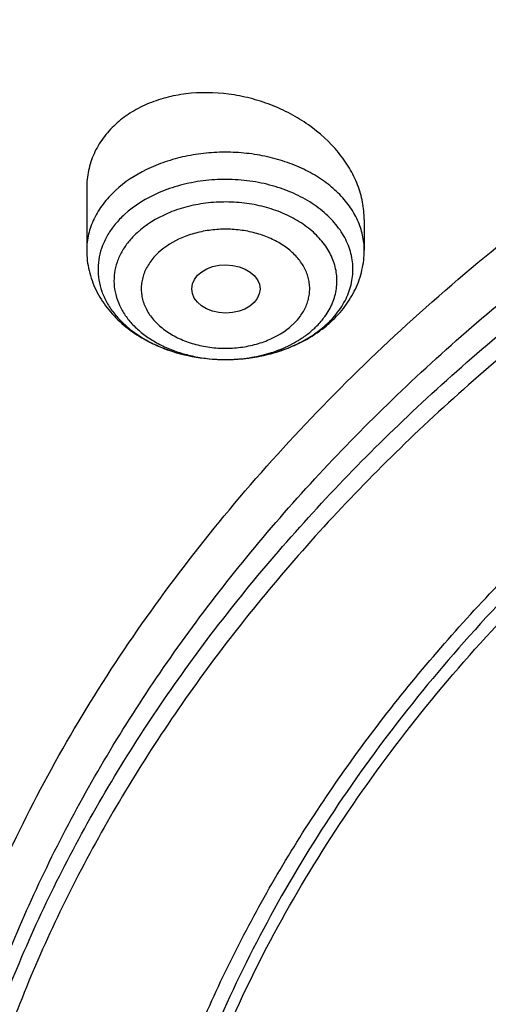
# Model space of a CAD drawing. Units: inches. Extents: x 7.7 to 14.2, y 1.7 to 16.9.
# Drawn here: x 9.7 to 10, y 12 to 12.5 of the extents above; entities that cross this region are included whole.
import ezdxf

# ---------------------------------------------------------------- set-up
doc = ezdxf.new("R2010")
doc.units = ezdxf.units.IN
doc.header["$LTSCALE"] = 1.21
doc.header["$MEASUREMENT"] = 0
doc.layers.get('0').update_dxf_attribs({"linetype": 'CONTINUOUS'})

msp = doc.modelspace()

# ---------------------------------------------------------------- linework, layer by layer
at = {"color": 7, "linetype": 'CONTINUOUS'}
for p, q in [((9.7564438684, 12.4318677547), (9.7564438684, 12.4001474366)), ((9.8981761519, 12.4159380157), (9.8981761519, 12.4001474366))]:
    msp.add_line(p, q, dxfattribs=at)
at = {"color": 9, "linetype": 'CONTINUOUS'}
msp.add_line((9.8273377178, 12.3442718969), (9.8273513655, 12.344271902), dxfattribs=at)
at = {"color": 7, "linetype": 'CONTINUOUS'}
for centre, radius, start, end in [((9.8370582836, 12.4119387469), 0.0654735035, 304.4590157244, 310.1670472173), ((9.8394328736, 12.4090400769), 0.0617268057, 310.2182026026, 312.6507586993), ((9.8354929775, 12.4141920971), 0.0682171388, 302.842127061, 304.4721691619), ((9.827292753, 12.4357886812), 0.0915167942, 263.1296546295, 270.0281510706), ((9.8273087935, 12.424604227), 0.0803323307, 269.6881233477, 270.0291058503), ((9.8273095139, 12.4362381432), 0.0919662494, 270.0260739174, 273.2281862165), ((9.827340463, 12.4357082265), 0.0914354307, 273.2275226597, 276.4302897541)]:
    msp.add_arc(centre, radius, start, end, dxfattribs=at)
at = {"color": 9, "linetype": 'CONTINUOUS'}
for centre, radius, start, end in [((9.8444137049, 12.3997748596), 0.0509805865, 312.6557410311, 315.5804316969), ((9.8272891834, 12.4356589584), 0.0913870698, 263.1513400753, 270.0304290447)]:
    msp.add_arc(centre, radius, start, end, dxfattribs=at)
at = {"color": 7, "linetype": 'CONTINUOUS'}
msp.add_ellipse((9.8275021127, 12.3803581658), major_axis=(0.0174490413, -9.28792e-05), ratio=0.7063767656, dxfattribs=at)
at = {"color": 9, "linetype": 'CONTINUOUS'}
for points, knots in [([(8.9376924996, 11.9216293626), (8.9376925649, 11.9370574166), (8.9384075056, 11.9679353991), (8.9426982161, 12.0296718721), (8.9534541056, 12.1067393883), (8.9748722077, 12.1982745292), (9.0047190134, 12.288603993), (9.0428585282, 12.3773313576), (9.0891190572, 12.4640768698), (9.1432948154, 12.5484696207), (9.2051473529, 12.6301510569), (9.2744068166, 12.708775191), (9.3507729178, 12.7840099273), (9.4339163672, 12.8555378006), (9.5234800679, 12.9230570342), (9.6190804004, 12.9862826224), (9.7203086179, 13.0449474359), (9.8267323635, 13.0988033214), (9.9378972501, 13.1476224218), (10.0533288423, 13.1911979529), (10.1725345994, 13.229345143), (10.2950059109, 13.2619020698), (10.4202202124, 13.2887303961), (10.5476431749, 13.3097160055), (10.6767309526, 13.3247697759), (10.8069325859, 13.3338277447), (10.9376923362, 13.3368514), (11.0684521324, 13.3338278479), (11.1986536801, 13.3247699471), (11.3277417852, 13.309715883), (11.4551634269, 13.2887306741), (11.5803826045, 13.26190058), (11.7425680115, 13.218788018), (11.8610065319, 13.1776810851), (11.9376923427, 13.146374234)], [0, 0, 0, 0, 0.0124261226, 0.0248655266, 0.0498301825, 0.0750032562, 0.1004813636, 0.126352594, 0.1526945414, 0.1795729062, 0.2070406549, 0.2351376701, 0.2638908025, 0.2933142651, 0.3234102438, 0.3541696548, 0.3855729961, 0.4175912452, 0.4501867753, 0.4833142976, 0.5169217808, 0.5509513465, 0.585340146, 0.6200212159, 0.6549243211, 0.6899767948, 0.7251043584, 0.7602319231, 0.7952844029, 0.8301875133, 0.8648685378, 0.899257479, 0.9332866282, 1, 1, 1, 1]), ([(9.9755989045, 10.686819341), (9.9217717789, 10.708794173), (9.8172433683, 10.7563146869), (9.6691635796, 10.8391713776), (9.5332068053, 10.9319132771), (9.4302123012, 11.0174614549), (9.3553267048, 11.0900293238), (9.3034418162, 11.1458694768), (9.2554907269, 11.2034477574), (9.2115889282, 11.2626280668), (9.1718428347, 11.3232676765), (9.1363504806, 11.3852219192), (9.1051987034, 11.44834161), (9.0784638827, 11.5124745597), (9.0562135152, 11.5774663468), (9.0385019072, 11.6431591061), (9.0253738826, 11.7093934892), (9.0168630245, 11.7760082318), (9.0129895752, 11.8428406669), (9.0137645714, 11.9097276347), (9.0191855139, 11.9765055982), (9.0292381982, 12.0430116063), (9.0438985412, 12.1090832445), (9.063128436, 12.1745599987), (9.0868803089, 12.2392829062), (9.1150954703, 12.3030951045), (9.1477029902, 12.3658431525), (9.1846235578, 12.427375483), (9.2257662326, 12.4875446647), (9.2710298181, 12.5462064453), (9.3203065209, 12.6032210346), (9.3918012625, 12.6774900291), (9.4908108536, 12.7653976305), (9.6224276692, 12.8612471272), (9.7666259809, 12.9474939919), (9.922014898, 13.0233216867), (10.0871111072, 13.0880215268), (10.2603364955, 13.1409836248), (10.4400364231, 13.1817079977), (10.6244937555, 13.2098089145), (10.8119453996, 13.2250203461), (11.0005992298, 13.2271981114), (11.1886518202, 13.2163212996), (11.3743043934, 13.1924933648), (11.5557853895, 13.1559386241), (11.7313476367, 13.1070099414), (11.8446360415, 13.0659721365), (11.899785781, 13.0434573496)], [0, 0, 0, 0, 0.0335643083, 0.0662023643, 0.0978427624, 0.1284456328, 0.1433609255, 0.15801978, 0.172428607, 0.1865966109, 0.2005358994, 0.2142613876, 0.227790834, 0.2411447116, 0.2543459984, 0.2674200068, 0.2803940175, 0.2932969123, 0.3061587565, 0.3190102904, 0.3318824256, 0.344805733, 0.3578099394, 0.3709234318, 0.3841728791, 0.3975828473, 0.4111754945, 0.424970418, 0.4389844257, 0.4532314991, 0.4677227897, 0.4824665452, 0.5127212969, 0.5440183776, 0.5763306057, 0.6095960122, 0.6437226163, 0.6785932872, 0.7140704757, 0.7500007834, 0.7862193937, 0.8225544213, 0.8588311619, 0.8948763058, 0.9305223209, 0.9656109659, 1, 1, 1, 1]), ([(9.4647674669, 11.2280304158), (9.4488929072, 11.2461174295), (9.4184526619, 11.2828861433), (9.3765712446, 11.3401860675), (9.3390019684, 11.398974913), (9.3058524699, 11.459088381), (9.2772153983, 11.5203609874), (9.2531733915, 11.5826235142), (9.2337948666, 11.6457028967), (9.2191352007, 11.7094233143), (9.2092380113, 11.7736068926), (9.2041313023, 11.8380735217), (9.2038298026, 11.9026422554), (9.2083354632, 11.9671316008), (9.2176340514, 12.0313604565), (9.2316986619, 12.0951488112), (9.2504892924, 12.1583180377), (9.2739506346, 12.2206923731), (9.3020158978, 12.2820984926), (9.3346054869, 12.3423661181), (9.3716263264, 12.4013296157), (9.4129741586, 12.4588258387), (9.4585354106, 12.5146988265), (9.5253293375, 12.5874820024), (9.5995702092, 12.6556895733), (9.6801791209, 12.7189504173), (9.7668936493, 12.7802011152), (9.8595409932, 12.8359110568), (9.9571480825, 12.8859342081), (10.0598109154, 12.9329385761), (10.1395781128, 12.9633715977), (10.1937981696, 12.9815864137)], [0, 0, 0, 0, 0.0314335352, 0.0623061149, 0.0926488561, 0.122500587, 0.1519076755, 0.180923553, 0.2096082982, 0.2380278124, 0.2662527727, 0.2943575262, 0.3224187076, 0.3505137786, 0.378719542, 0.4071107077, 0.4357585174, 0.4647294808, 0.4940844617, 0.523877811, 0.5541567246, 0.5849610244, 0.6163228387, 0.6482665661, 0.7139359179, 0.7476976841, 0.7820660887, 0.8525551026, 0.8886570228, 0.9252896947, 1, 1, 1, 1]), ([(9.8125625955, 11.3648351491), (9.7992207361, 11.3818557012), (9.7740436185, 11.4165268741), (9.7407630511, 11.4707568916), (9.7125214483, 11.5264195658), (9.6894456813, 11.5832772438), (9.6716371929, 11.641090094), (9.659175815, 11.6996115024), (9.6521179946, 11.7585907166), (9.6504963849, 11.8177737427), (9.6543182057, 11.8769050734), (9.6635656998, 11.935729662), (9.6781968181, 11.9939946302), (9.698145913, 12.0514506811), (9.723323741, 12.1078536579), (9.7536188888, 12.1629655673), (9.7888991602, 12.2165551445), (9.82901238, 12.268398348), (9.8737865282, 12.3182793517), (9.9230307256, 12.3659910912), (9.9765363699, 12.4113355307), (10.0340777751, 12.4541242495), (10.0954125767, 12.4941795739), (10.1602826434, 12.5313352707), (10.2284156972, 12.5654368683), (10.2995251207, 12.596341927), (10.3733152284, 12.6239224784), (10.475429028, 12.6562900843), (10.5810059178, 12.6812913254), (10.6889108358, 12.6989066792), (10.798874048, 12.7116202321), (10.8821373717, 12.715429237), (10.9376923427, 12.715429237)], [0, 0, 0, 0, 0.0292862031, 0.0579588588, 0.0860772903, 0.1137139547, 0.1409534883, 0.1678910836, 0.1946302911, 0.2212803303, 0.2479530244, 0.2747595325, 0.3018071431, 0.3291963348, 0.3570182423, 0.3853527231, 0.4142670384, 0.4438150631, 0.4740369355, 0.5049591959, 0.5365952703, 0.5689461102, 0.6020009267, 0.6357381042, 0.670126199, 0.7051248879, 0.7406858742, 0.7767537904, 0.8501383879, 0.8873372706, 0.9247684055, 1, 1, 1, 1]), ([(9.6722182889, 11.7147402745), (9.6703022202, 11.7301670359), (9.6675929126, 11.7611433236), (9.6669415457, 11.8077699636), (9.669711618, 11.8543597508), (9.6758954478, 11.900782344), (9.6854747192, 11.9469123743), (9.6984239072, 11.9926239345), (9.714705117, 12.0377937553), (9.7342742063, 12.0822994702), (9.757076542, 12.1260215884), (9.7830487282, 12.1688427947), (9.8121217863, 12.2106490932), (9.855290861, 12.265370217), (9.9168147377, 12.3306252131), (10.0008553586, 12.402382503), (10.0948803319, 12.4675772097), (10.1978755133, 12.5255246632), (10.3087446529, 12.5756246367), (10.426307326, 12.6173530711), (10.5493125284, 12.6502731788), (10.6764533711, 12.6740381887), (10.8063684563, 12.6883989245), (10.8938506728, 12.6915983742), (10.9376923427, 12.6915983742)], [0, 0, 0, 0, 0.0259944137, 0.0519408325, 0.0779088155, 0.1039674972, 0.1301843426, 0.156623954, 0.1833468868, 0.2104089111, 0.237860077, 0.2657442838, 0.2940989492, 0.3229545942, 0.38223421, 0.4437196151, 0.5074203768, 0.5732549844, 0.6410624066, 0.710614182, 0.7816263605, 0.8537718351, 0.9266891819, 1, 1, 1, 1]), ([(9.6723686986, 11.7147572918), (9.6708067634, 11.7300445056), (9.6687865118, 11.7607271046), (9.6691060804, 11.8068563529), (9.672776668, 11.8529146248), (9.6797899027, 11.8987754258), (9.6901245317, 11.9443174042), (9.7037536038, 11.9894187041), (9.7206387883, 12.0339598394), (9.7407340742, 12.0778229457), (9.7639857466, 12.1208919653), (9.790329547, 12.163054042), (9.8196972852, 12.204198806), (9.8631583022, 12.2580291633), (9.9248478198, 12.3221796719), (10.0088039544, 12.3926829068), (10.1024767989, 12.4567031297), (10.2048751938, 12.5135799914), (10.3149295029, 12.5627347563), (10.4314895516, 12.6036625294), (10.5533378537, 12.6359425821), (10.6792036199, 12.6592409946), (10.8077639002, 12.673317953), (10.8943177605, 12.6764540121), (10.9376923427, 12.6764540121)], [0, 0, 0, 0, 0.0259321491, 0.0518366817, 0.0777817806, 0.1038348774, 0.1300614127, 0.1565238042, 0.1832802909, 0.2103842291, 0.2378833801, 0.265819319, 0.29422737, 0.3231361035, 0.3825148557, 0.444079972, 0.5078333567, 0.5736892912, 0.6414856154, 0.7109953676, 0.7819382604, 0.8539925698, 0.9268034905, 1, 1, 1, 1]), ([(10.9376923427, 12.6668929033), (10.8942790731, 12.6668929033), (10.807650363, 12.6637352755), (10.67899415, 12.64956202), (10.5530669298, 12.62610616), (10.4312081415, 12.5936120113), (10.3147038917, 12.552419636), (10.2047856705, 12.5029574181), (10.1026159943, 12.4457393724), (10.0092750159, 12.3813543968), (9.9257625934, 12.310474299), (9.8645431813, 12.2460039298), (9.8215243192, 12.1919278532), (9.7925170157, 12.1506075144), (9.76656451, 12.1082773224), (9.743735004, 12.0650493438), (9.7240918894, 12.0210385552), (9.7076891576, 11.9763624968), (9.6945712927, 11.931141211), (9.6847762861, 11.885495826), (9.6783298605, 11.8395500793), (9.6752514328, 11.793427127), (9.6755488278, 11.7472551534), (9.6779937303, 11.7165676108), (9.6797708006, 11.7012822186)], [0, 0, 0, 0, 0.0732699273, 0.146149231, 0.218262177, 0.2892497297, 0.3587867219, 0.4265905172, 0.4924331813, 0.5561532544, 0.6176676781, 0.6769832164, 0.7058580371, 0.7342319451, 0.7621347449, 0.7896030993, 0.8166800629, 0.8434148552, 0.8698623785, 0.8960823479, 0.9221385848, 0.9480978296, 0.9740286092, 1, 1, 1, 1]), ([(9.8981760704, 12.4001474366), (9.8981761379, 12.4014462863), (9.8980323146, 12.4040540404), (9.8973873247, 12.4079354381), (9.8963175205, 12.411769157), (9.8943134849, 12.4168350874), (9.8907352156, 12.4229519535), (9.8849678883, 12.4296272259), (9.8778290597, 12.4355755197), (9.8694937713, 12.4406623144), (9.8601605584, 12.4447746845), (9.8500502675, 12.4478191731), (9.8394018128, 12.4497260187), (9.8284672073, 12.4504512398), (9.8175048655, 12.4499776602), (9.8067759614, 12.4483175207), (9.7965282771, 12.4455050447), (9.7841505363, 12.4404432487), (9.7757842212, 12.4349799777), (9.77108812, 12.4306524289)], [0, 0, 0, 0, 0.0249094822, 0.0499683251, 0.0753188399, 0.1010927501, 0.1542879598, 0.2103007423, 0.269463212, 0.3317789546, 0.3969699585, 0.4645338818, 0.5338021345, 0.6039956838, 0.6742784662, 0.7438085314, 0.811791952, 0.8775285133, 1, 1, 1, 1]), ([(9.8853604509, 12.3694695507), (9.886254223, 12.370714427), (9.8878871169, 12.3732668315), (9.889856102, 12.3773009826), (9.8912892921, 12.3814505826), (9.8921748453, 12.385678687), (9.8925014707, 12.3899484547), (9.8922682391, 12.3942213397), (9.8914752854, 12.3984590312), (9.8901327456, 12.4026243289), (9.8882510845, 12.4066804975), (9.8850024129, 12.4119754613), (9.8796220818, 12.4181443964), (9.8715223687, 12.424448087), (9.8619545361, 12.4295855094), (9.8512392369, 12.4333947812), (9.8397305824, 12.4357570225), (9.8278096907, 12.4365963852), (9.8158730403, 12.4358857652), (9.8061673737, 12.4340074413), (9.7987542648, 12.4317451538), (9.7886475399, 12.4278486601), (9.7808313267, 12.4230914151), (9.7756622895, 12.4183280465)], [0, 0, 0, 0, 0.0276966457, 0.0546278672, 0.0809479141, 0.1068344095, 0.1324865427, 0.1581201568, 0.1839523527, 0.2101875985, 0.2370089047, 0.2645669245, 0.322244349, 0.3837866285, 0.4491107917, 0.517676591, 0.5886054469, 0.6607970582, 0.7330399765, 0.8041183361, 0.8388882224, 0.8729633383, 1, 1, 1, 1]), ([(9.77108812, 12.4306524289), (9.768804776, 12.4285482829), (9.7646846425, 12.4240782505), (9.7607238002, 12.4176901278), (9.758504, 12.4123732112), (9.7573181716, 12.4083452265), (9.7566033794, 12.404261017), (9.7564440211, 12.4015147309), (9.75644395, 12.4001474366)], [0, 0, 0, 0, 0.2676635277, 0.520944403, 0.6433107332, 0.7634858519, 0.8821341188, 1, 1, 1, 1]), ([(9.87808966, 12.3663135551), (9.8796291591, 12.368457822), (9.8815865179, 12.3719001271), (9.8832756234, 12.37679356), (9.8840506353, 12.3804926092), (9.8843362396, 12.3842274698), (9.8841322982, 12.3879651555), (9.8834384585, 12.3916722911), (9.8818561999, 12.3965833285), (9.8786304812, 12.4025198879), (9.8730709285, 12.4088898397), (9.8659845255, 12.414406661), (9.8576154034, 12.4188998438), (9.8482420912, 12.422232231), (9.8381749182, 12.4242985394), (9.8277471048, 12.4250327899), (9.8173055162, 12.42441117), (9.8088154792, 12.4227681064), (9.8023308587, 12.4207891693), (9.7934899961, 12.4173807095), (9.7866527599, 12.4132193072), (9.7821311421, 12.4090525483)], [0, 0, 0, 0, 0.0545474648, 0.0808722965, 0.1067634979, 0.1324202944, 0.1580585683, 0.1838954601, 0.2101354751, 0.2644332318, 0.3221211411, 0.383674608, 0.4490106462, 0.5175889097, 0.5885306596, 0.6607353946, 0.7329914458, 0.8040827266, 0.8388589337, 0.8729402442, 1, 1, 1, 1]), ([(9.7756622895, 12.4183280465), (9.7740037626, 12.4167996817), (9.7709469385, 12.4135927871), (9.7671818505, 12.4082801983), (9.7644083533, 12.402654696), (9.7626801275, 12.3968119958), (9.7620327214, 12.3908520293), (9.7624801508, 12.3848821658), (9.764012864, 12.379010015), (9.7665989064, 12.3733382866), (9.7701871509, 12.3679610493), (9.7747127858, 12.3629642985), (9.7800983089, 12.3584265795), (9.7862531402, 12.3544181825), (9.7930777464, 12.3510013868), (9.8030282788, 12.3472669096), (9.8109872578, 12.3455739241), (9.8163915287, 12.3449239726)], [0, 0, 0, 0, 0.0621449041, 0.1216219525, 0.1787597344, 0.2341827881, 0.2886533892, 0.3430412569, 0.3982285812, 0.4550075926, 0.5140071683, 0.5756528038, 0.6401550962, 0.707520656, 0.7775801006, 0.8500153882, 1, 1, 1, 1]), ([(9.865407808, 12.3663220619), (9.8666071805, 12.3679373083), (9.8681414168, 12.3705345418), (9.8694904397, 12.3742385719), (9.8701269241, 12.3770410398), (9.8703913842, 12.3798741073), (9.8702817118, 12.3827125515), (9.8697990987, 12.3855306308), (9.8689480841, 12.3883029632), (9.8677373738, 12.3910055474), (9.8656274587, 12.3945357537), (9.8621059441, 12.3986557645), (9.8567743982, 12.4028724273), (9.8504556905, 12.4063159959), (9.8433634291, 12.408877051), (9.8357341722, 12.4104750925), (9.8278228167, 12.4110583419), (9.8198947995, 12.4106078747), (9.8134454748, 12.409374269), (9.8085184169, 12.4078803021), (9.8018019178, 12.4053027309), (9.7966069306, 12.4021472579), (9.7931741643, 12.3989838968)], [0, 0, 0, 0, 0.0547902783, 0.0811976248, 0.1071450376, 0.1328301133, 0.1584690945, 0.1842811233, 0.2104760287, 0.2372402418, 0.2647316681, 0.3222607807, 0.3836654488, 0.4488846701, 0.5173891793, 0.5883015711, 0.6605154561, 0.7328092996, 0.8039559453, 0.838761858, 0.8728708255, 1, 1, 1, 1]), ([(9.7931741643, 12.3989838968), (9.7915209497, 12.3974604273), (9.7885929625, 12.3941839127), (9.7860075573, 12.3894060221), (9.7847947955, 12.3854498502), (9.7843060844, 12.3824655161), (9.7842367023, 12.3794608623), (9.7845850612, 12.3764664217), (9.7853493591, 12.373512503), (9.786928871, 12.3696159892), (9.7899527053, 12.3649723897), (9.7949433028, 12.3601209093), (9.80114526, 12.3560646939), (9.8083221305, 12.3529444214), (9.8162066539, 12.3508675247), (9.8245054789, 12.3499081601), (9.8329083507, 12.3501009563), (9.8397872856, 12.3512234709), (9.8450591089, 12.3526937321), (9.8522395476, 12.3552924907), (9.8578054149, 12.3585861602), (9.8614458561, 12.3619408977)], [0, 0, 0, 0, 0.0581257058, 0.112623225, 0.1389224369, 0.1648239152, 0.1905604711, 0.216378754, 0.2425205316, 0.269205234, 0.3248141888, 0.3843022017, 0.4479409743, 0.5153785553, 0.585783301, 0.6579949399, 0.7306706121, 0.8024232366, 0.8375654253, 0.8720049957, 1, 1, 1, 1]), ([(9.8808257569, 12.3640931742), (9.8812434089, 12.3645196249), (9.8828543037, 12.3662248836), (9.8843405135, 12.3680489471), (9.8853604509, 12.3694695507)], [0, 0, 0, 0, 0.2544639821, 1, 1, 1, 1]), ([(9.8614458561, 12.3619408977), (9.8618162049, 12.3622821814), (9.8632356709, 12.3636491596), (9.8645332777, 12.3651442945), (9.865407808, 12.3663220619)], [0, 0, 0, 0, 0.2555707514, 1, 1, 1, 1]), ([(9.8707962125, 12.3560483202), (9.8715369584, 12.356518547), (9.8743902073, 12.3584147468), (9.8770837343, 12.3605548629), (9.8789577309, 12.3622817873)], [0, 0, 0, 0, 0.2561168434, 1, 1, 1, 1]), ([(9.8724888782, 12.3600260565), (9.8730178939, 12.3605135548), (9.8750382513, 12.3624659509), (9.8768707102, 12.3646157603), (9.87808966, 12.3663135551)], [0, 0, 0, 0, 0.2560590887, 1, 1, 1, 1]), ([(9.8273513655, 12.3442719068), (9.831302453, 12.3442737445), (9.8391487666, 12.3447808692), (9.8505600264, 12.347035967), (9.8612163311, 12.3507101793), (9.8677662029, 12.3541248646), (9.8707962125, 12.3560483202)], [0, 0, 0, 0, 0.2601555393, 0.5160209121, 0.7636883671, 1, 1, 1, 1])]:
    msp.add_open_spline(points, degree=3, knots=knots, dxfattribs=at)
at = {"color": 7, "linetype": 'CONTINUOUS'}
for points, knots in [([(9.0611783457, 11.9331027397), (9.0632772257, 11.9613827536), (9.0700580809, 12.0179901418), (9.0878331486, 12.1020352918), (9.1131601196, 12.1850961452), (9.1459287227, 12.2668215772), (9.185998863, 12.3468796746), (9.2332009576, 12.424944027), (9.2873370086, 12.5006989022), (9.3481818601, 12.5738389075), (9.4154843825, 12.6440699519), (9.4889683862, 12.7111099967), (9.5683335896, 12.7746898675), (9.6532565256, 12.8345542837), (9.7433916036, 12.8904629077), (9.8383725875, 12.9421910473), (9.9378139212, 12.989530549), (10.0413121297, 13.0322907038), (10.1484473791, 13.0702990045), (10.258784975, 13.1034022363), (10.3718772805, 13.1314668284), (10.4872654925, 13.1543794103), (10.6044814798, 13.1720473379), (10.723049644, 13.1843990202), (10.8424888402, 13.1913845606), (10.9623143544, 13.1929758044), (11.0820399865, 13.1891663535), (11.2011797499, 13.179971611), (11.319250663, 13.1654284806), (11.4357718244, 13.1455964623), (11.5502771286, 13.120553249), (11.6986366432, 13.0806228944), (11.8070170242, 13.0428427821), (11.8772404983, 13.0141741688)], [0, 0, 0, 0, 0.024803365, 0.0497870028, 0.0750438504, 0.1006595264, 0.1267104256, 0.1532622871, 0.1803693067, 0.2080736674, 0.2364054908, 0.2653830915, 0.2950134377, 0.3252927469, 0.3562072622, 0.3877340164, 0.4198416907, 0.4524914487, 0.4856377135, 0.5192290358, 0.5532088689, 0.5875163711, 0.6220871798, 0.6568541439, 0.6917480548, 0.7266984299, 0.7616341901, 0.796484421, 0.8311790796, 0.8656496643, 0.8998303086, 0.9336571895, 1, 1, 1, 1]), ([(11.8743131614, 13.0073956996), (11.8029280315, 13.0367697041), (11.6926413825, 13.075366663), (11.5415723952, 13.1159097141), (11.4248978058, 13.1411834671), (11.3061433159, 13.1610018211), (11.1858093164, 13.1752825585), (11.064413287, 13.1839642033), (10.9424744901, 13.187009956), (10.820515247, 13.1844068037), (10.6990577658, 13.1761658189), (10.5786221888, 13.1623220503), (10.4597242301, 13.1429345459), (10.342872958, 13.1180861475), (10.228568616, 13.0878828354), (10.1173005331, 13.0524532972), (10.0095450514, 13.011948324), (9.9057635403, 12.9665401176), (9.8064002738, 12.9164218284), (9.7118807541, 12.8618063355), (9.6226099986, 12.8029253416), (9.5389710128, 12.7400283303), (9.4613233481, 12.6733815472), (9.390001585, 12.6032671092), (9.3253140724, 12.529981981), (9.2675420072, 12.4538367805), (9.2169383451, 12.3751549334), (9.1737267129, 12.2942718796), (9.1381001794, 12.2115339362), (9.110219468, 12.1272986396), (9.0902118717, 12.0419289949), (9.0781698806, 11.9558077758), (9.0754875282, 11.8980795904), (9.0754876351, 11.8692946881)], [0, 0, 0, 0, 0.0666589921, 0.1006669797, 0.1350378358, 0.169704566, 0.2045968545, 0.2396418692, 0.2747651559, 0.3098914016, 0.3449452566, 0.3798521709, 0.4145391536, 0.4489356657, 0.4829744231, 0.5165922313, 0.5497308632, 0.5823379491, 0.6143678653, 0.6457827032, 0.676553147, 0.7066594084, 0.7360921681, 0.764853403, 0.7929571998, 0.8204303358, 0.8473126498, 0.8736571225, 0.8995295525, 0.925007691, 0.9501798716, 0.9751429906, 1, 1, 1, 1]), ([(10.8400679853, 10.6034041152), (10.7843940677, 10.605580759), (10.6735484585, 10.6136349472), (10.5093234294, 10.6368135823), (10.348912005, 10.6708595616), (10.1937534077, 10.7154727893), (10.04522891, 10.7702591435), (9.9046631534, 10.834736729), (9.7733094889, 10.9083397867), (9.6523416303, 10.9904234148), (9.5428415951, 11.0802745602), (9.4458037549, 11.1771001469), (9.3754850373, 11.2636133312), (9.3265224723, 11.3354044019), (9.2937042633, 11.3899953048), (9.2645807377, 11.4456301503), (9.2392178685, 11.5021857739), (9.2176733, 11.5595340811), (9.1999983213, 11.6175464249), (9.1862327038, 11.6760911387), (9.1764092949, 11.7350357844), (9.1705513, 11.7942464227), (9.1686714305, 11.8535883233), (9.1707757093, 11.9129264141), (9.1768575861, 11.9721256409), (9.1869038249, 12.0310513046), (9.2008907017, 12.0895695235), (9.2187848613, 12.1475479396), (9.24054603, 12.2048549772), (9.2661224335, 12.2613621061), (9.2954559487, 12.3169413566), (9.3284801365, 12.3714696988), (9.3777142838, 12.4431686692), (9.4483591308, 12.5295477948), (9.5457605307, 12.6261879447), (9.6555977019, 12.7158307122), (9.7768734404, 12.7976848657), (9.9085031153, 12.8710392868), (10.0493106174, 12.9352511968), (10.19804047, 12.9897571186), (10.353366207, 13.0340775914), (10.513905059, 13.0678210489), (10.6782166587, 13.0906900727), (10.7890991623, 13.0985358295), (10.8447846179, 13.1006074415)], [0, 0, 0, 0, 0.0364547457, 0.0726515424, 0.1084356567, 0.1436601724, 0.1781925081, 0.2119173596, 0.2447410629, 0.2765957594, 0.307443619, 0.3372809168, 0.3661416396, 0.380232997, 0.3941115887, 0.4077931524, 0.4212959117, 0.434640497, 0.4478496747, 0.4609481906, 0.4739624074, 0.4869199627, 0.4998493822, 0.5127796195, 0.5257396154, 0.5387578577, 0.5518619225, 0.5650780889, 0.5784310015, 0.5919433092, 0.6056355135, 0.6195257, 0.6336294633, 0.6625168762, 0.6923823651, 0.7232588119, 0.7551414784, 0.787991631, 0.821740626, 0.8562941339, 0.891536302, 0.9273341142, 0.9635403303, 1, 1, 1, 1]), ([(9.1865242155, 11.9708335801), (9.1889164816, 11.9892034997), (9.1948736807, 12.0259137601), (9.2072450245, 12.0805082734), (9.2230519952, 12.1346649977), (9.2422615486, 12.1882746246), (9.2648381069, 12.2412312511), (9.2907351665, 12.2934302753), (9.3199046798, 12.3447686193), (9.3633981242, 12.4124308478), (9.4258772711, 12.4943609754), (9.5122596855, 12.5868281466), (9.609932962, 12.6734859779), (9.7181128807, 12.7536474213), (9.8359419453, 12.8266871494), (9.9624861104, 12.8920313703), (10.0967438972, 12.9491667015), (10.2376533338, 12.9976433399), (10.3840993697, 13.0370791836), (10.534925861, 13.0671632233), (10.6889317766, 13.0876575841), (10.7927385173, 13.0948072563), (10.844852255, 13.0967527521)], [0, 0, 0, 0, 0.0256551715, 0.0514653665, 0.0774778973, 0.1037372806, 0.1302849394, 0.1571585182, 0.1843919077, 0.2120146561, 0.2685066838, 0.3268055517, 0.3869933735, 0.4490875808, 0.5130463639, 0.5787749945, 0.6461324516, 0.7149380707, 0.7849780588, 0.8560117746, 0.9277778273, 1, 1, 1, 1]), ([(10.9376994916, 10.9339610033), (10.8993439454, 10.9339610033), (10.8227906492, 10.9366128233), (10.7089886186, 10.9485207968), (10.5973674576, 10.9682413191), (10.4890010595, 10.995588427), (10.3849218712, 11.0303036862), (10.286129821, 11.0720568673), (10.2084128764, 11.1126942257), (10.1498262178, 11.1484013874), (10.1080997589, 11.1764700288), (10.0683688944, 11.2059537193), (10.0307286985, 11.2367818839), (9.9952692753, 11.2688827872), (9.951401124, 11.312885707), (9.9022459068, 11.3706503291), (9.860633309, 11.4326133676), (9.8327409182, 11.4836898641), (9.8146386445, 11.5223925574), (9.7992448757, 11.5616810521), (9.7865969131, 11.6014614861), (9.7767260679, 11.6416369874), (9.769658123, 11.6821101916), (9.7654093278, 11.7227821973), (9.7639923619, 11.7635539078), (9.7654086587, 11.80432563), (9.7696567866, 11.844997671), (9.7767240674, 11.8854709338), (9.7865942536, 11.925646517), (9.7992415639, 11.9654270558), (9.8146346887, 12.0047156777), (9.8327363281, 12.0434185207), (9.8606278787, 12.0944952414), (9.9022394597, 12.1564586222), (9.9513937358, 12.2142236547), (9.9952611677, 12.2582269357), (10.0307200654, 12.2903281302), (10.0683597568, 12.3211566037), (10.1080901388, 12.3506406203), (10.1498161383, 12.3787096039), (10.2084022179, 12.4144172491), (10.2861185072, 12.4550552493), (10.3849098775, 12.4968092367), (10.4889884983, 12.5315253573), (10.5973544542, 12.5588733209), (10.7089752875, 12.5785948494), (10.8227771311, 12.5905034781), (10.8993303568, 12.5931564793), (10.9376858916, 12.5931564793)], [0, 0, 0, 0, 0.0363159146, 0.0724570216, 0.1082543789, 0.1435458306, 0.178182985, 0.2120345218, 0.2449911786, 0.2611108834, 0.2769784677, 0.2925886084, 0.3079382806, 0.3230268101, 0.3378561693, 0.3667474547, 0.3946920457, 0.4083501313, 0.4218187066, 0.4351190951, 0.4482750859, 0.4613126932, 0.4742597567, 0.4871456268, 0.5000006293, 0.512855628, 0.5257414872, 0.5386885328, 0.5517261154, 0.564882075, 0.5781824265, 0.5916509595, 0.6053089981, 0.6332534832, 0.6621446519, 0.6769739503, 0.6920624183, 0.7074120287, 0.7230221083, 0.7388896323, 0.7550092784, 0.7879658241, 0.8218172612, 0.8564543303, 0.891745713, 0.9275430205, 0.9636840962, 1, 1, 1, 1]), ([(10.4908840948, 12.5246041967), (10.440880247, 12.5099254797), (10.3675608981, 12.4841088477), (10.2742229375, 12.4418258869), (10.2081030165, 12.4069810856), (10.145625143, 12.3689159888), (10.087098784, 12.3278180908), (10.0415815247, 12.2909819065), (10.0074666263, 12.2601798488), (9.9753153937, 12.2289340984), (9.938046298, 12.1884094561), (9.8980417278, 12.1373340904), (9.8632352825, 12.0843648826), (9.8338084378, 12.0297657381), (9.8099147167, 11.9738094274), (9.7916807221, 11.9167754232), (9.7792050982, 11.8589607127), (9.774760668, 11.8199824785), (9.7735249191, 11.8005227913)], [0, 0, 0, 0, 0.1442383898, 0.2145523394, 0.2834903735, 0.3509635254, 0.4169071971, 0.4812838252, 0.5128859881, 0.5440961662, 0.6053474233, 0.665106641, 0.7234676595, 0.7805601104, 0.8365486927, 0.8916307116, 0.9460318187, 1, 1, 1, 1]), ([(9.7762750451, 11.758769142), (9.7762749211, 11.7789346461), (9.7783883541, 11.8194053713), (9.7878698317, 11.87969306), (9.8036092168, 11.9393130389), (9.825513416, 11.9979274845), (9.8534550473, 12.0552180125), (9.8872747964, 12.1108738498), (9.9267802522, 12.164594328), (9.9640193024, 12.207236861), (9.9963636372, 12.2401213791), (10.0308406155, 12.2725581329), (10.0770884437, 12.3113493785), (10.1368721045, 12.3545939671), (10.2009795491, 12.3946077713), (10.2690615132, 12.4311747123), (10.3407526147, 12.4641023603), (10.4156618134, 12.4932109759), (10.4671003842, 12.5098462835), (10.4932371751, 12.5175015723)], [0, 0, 0, 0, 0.05410974, 0.1085103266, 0.1634817941, 0.2192834732, 0.2761458415, 0.3342645198, 0.393796461, 0.4548582666, 0.4859942116, 0.5175379189, 0.5818489799, 0.6478033356, 0.7153666614, 0.7844740944, 0.8550297711, 0.9269212964, 1, 1, 1, 1]), ([(9.8981761059, 12.4159380202), (9.898176242, 12.4188933738), (9.8975739539, 12.4249090487), (9.8949768213, 12.4337436222), (9.8907636831, 12.4423000452), (9.8830322191, 12.4532466973), (9.8726494773, 12.4626534558), (9.8605236778, 12.4700787363), (9.8504974147, 12.4746542928), (9.8399070502, 12.478035796), (9.8254711319, 12.4808224208), (9.8108070854, 12.4809964029), (9.7968556396, 12.4783462913), (9.7872034553, 12.4750447088), (9.7785059639, 12.470476042), (9.7733915261, 12.466573798), (9.77108812, 12.4644511644)], [0, 0, 0, 0, 0.05410935, 0.10988572, 0.1677561563, 0.2279097394, 0.3544613907, 0.4205590304, 0.487833103, 0.5557172811, 0.6235969336, 0.7565931342, 0.8208456255, 0.8829335932, 0.9426510979, 1, 1, 1, 1]), ([(9.77108812, 12.4644511644), (9.7687747645, 12.4623193622), (9.7645937143, 12.4576759849), (9.7606744987, 12.4509636123), (9.7584820577, 12.4452876749), (9.7573052199, 12.4409061292), (9.7565989988, 12.436417633), (9.75644404, 12.4333865897), (9.7564439659, 12.4318677452)], [0, 0, 0, 0, 0.2568201672, 0.5063521984, 0.6297124962, 0.7527518118, 0.8760038176, 1, 1, 1, 1]), ([(9.7821311421, 12.4090525483), (9.7805697727, 12.4076137159), (9.7777096178, 12.4045837126), (9.7742595997, 12.3995318588), (9.7718276209, 12.3941733465), (9.7704698085, 12.3886148626), (9.7702215704, 12.382969292), (9.7710889779, 12.3773573993), (9.773049172, 12.3718967626), (9.7760549341, 12.3666961157), (9.7800400172, 12.3618534125), (9.7849224191, 12.3574562683), (9.790606781, 12.3535834053), (9.7969842815, 12.3503046918), (9.8039359024, 12.3476796775), (9.8138615986, 12.3450972485), (9.8216545209, 12.3443014864), (9.8268715247, 12.3442730864)], [0, 0, 0, 0, 0.0610391961, 0.1192636305, 0.1750983642, 0.229292706, 0.2827571843, 0.3365042999, 0.3915097162, 0.4485928841, 0.5083397935, 0.5710718733, 0.6368556325, 0.7055318425, 0.7767521132, 0.8500180504, 1, 1, 1, 1]), ([(9.7564438684, 12.4001474366), (9.7564438684, 12.3983929014), (9.7566486131, 12.3948801768), (9.7575627065, 12.389679547), (9.7590670573, 12.3846040154), (9.7618257982, 12.3780601879), (9.7666313222, 12.3704170167), (9.7741829896, 12.3624608946), (9.7832264857, 12.3558270502), (9.7934637951, 12.3506088424), (9.8046029728, 12.3468702353), (9.8123899855, 12.3454060893), (9.8163452395, 12.3449290336)], [0, 0, 0, 0, 0.0591634794, 0.1183352466, 0.177684569, 0.2372771699, 0.3573901503, 0.4797316775, 0.6050683581, 0.7337693565, 0.8656609754, 1, 1, 1, 1]), ([(9.8812545016, 12.3636401872), (9.8838380663, 12.3660209925), (9.8885640203, 12.3712024112), (9.8939895554, 12.3801330858), (9.8968355431, 12.388298896), (9.8979830566, 12.3950355256), (9.8981761519, 12.3984445877), (9.8981761519, 12.4001474366)], [0, 0, 0, 0, 0.2547911658, 0.5052235312, 0.7530149774, 0.8765049946, 1, 1, 1, 1]), ([(9.837580708, 12.3448480296), (9.8407366326, 12.3452039988), (9.8469760752, 12.3462413458), (9.856036969, 12.3487799693), (9.8646071766, 12.352268709), (9.8699533679, 12.3552414678), (9.8724889121, 12.3568782344)], [0, 0, 0, 0, 0.2559365048, 0.5085816821, 0.7567954711, 1, 1, 1, 1]), ([(9.866524287, 12.3553404081), (9.8670603266, 12.3557004424), (9.869134587, 12.3571486138), (9.8711034623, 12.3587493687), (9.8724888782, 12.3600260565)], [0, 0, 0, 0, 0.2552594908, 1, 1, 1, 1]), ([(9.8273496017, 12.3442719067), (9.8309372712, 12.3442737278), (9.8380579964, 12.3447515301), (9.8483892589, 12.3468746602), (9.857984516, 12.3503279933), (9.8638379447, 12.3535361098), (9.866524287, 12.3553404081)], [0, 0, 0, 0, 0.260916341, 0.5171992184, 0.7646565533, 1, 1, 1, 1])]:
    msp.add_open_spline(points, degree=3, knots=knots, dxfattribs=at)

doc.saveas('drawing.dxf')
